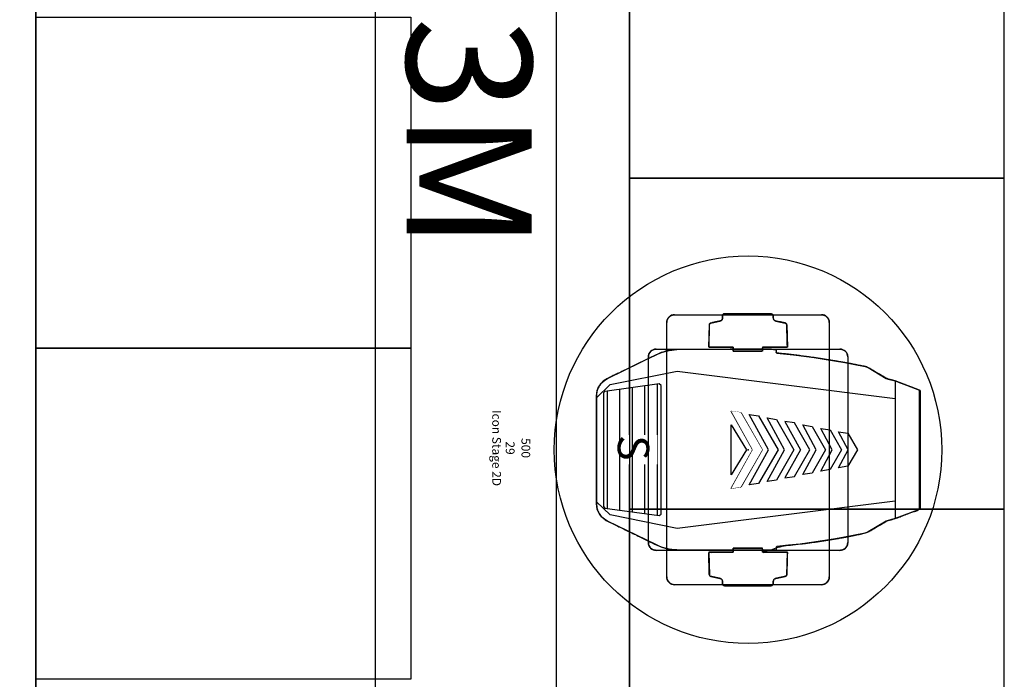
# Model space of a CAD drawing. Units: millimetres. Extents: x -6.2 to 51.7, y -14.4 to 19.1.
# Drawn here: x 19 to 20.6, y 10.9 to 11.9 of the extents above; entities that cross this region are included whole.
import ezdxf
from ezdxf.enums import TextEntityAlignment as Align

# ---------------------------------------------------------------- set-up
doc = ezdxf.new("R2010")
doc.units = ezdxf.units.MM
doc.header["$LTSCALE"] = 0.1
doc.layers.add('0-Chaises', color=9, linetype='Continuous', true_color=0x808080)
doc.layers.add('0-Gradins', color=9, linetype='Continuous', true_color=0x808080)
for name, color, linetype in [('0-Icon Stage', 7, 'Continuous'), ('0-TRUSS-TEXT-X30d', 6, 'Continuous'), ('0-TRUSS-X30d', 8, 'Continuous')]:
    doc.layers.add(name, color=color, linetype=linetype)
doc.layers.get('0-TRUSS-X30d').off()
doc.styles.add('Arial', font='arial.ttf')
doc.styles.get("Standard").update_dxf_attribs({"font": 'txt.shx'})

# ---------------------------------------------------------------- blocks, each defined once
blk = doc.blocks.new('X30D-3m')
at = {"layer": '0-TRUSS-TEXT-X30d'}
blk.add_lwpolyline([(0, -0.145), (3, -0.145), (3, 0.145), (0, 0.145)], close=True, dxfattribs=at)
at = {"color": 7}
for tag, flags, p in [('QUANTITE', 9, (1.4912, 0.2827)), ('PUISSANCE (WATTS)', 9, (1.4912, 0.2475)), ('POIDS (KG)', 8, (1.4912, 0.213)), ('TYPE', 8, (1.4912, 0.1773))]:
    blk.add_attdef(tag, text='', height=0.025, dxfattribs=dict(at, flags=flags)).set_placement(p, align=Align.MIDDLE_CENTER)
at = {"layer": '0-TRUSS-TEXT-X30d', "insert": (1.3362, 0.1052), "char_height": 0.2, "width": 0.6448, "attachment_point": 1}
blk.add_mtext('\\fVerdana|b0|i0|c0|p34;3M', dxfattribs=at)
blk = doc.blocks.new('Icon Stage 2D')
at = {"layer": '0-Icon Stage'}
for p, q in [((-0.0953, 0.2744), (-0.1101, 0.2354)), ((-0.11, 0.2352), (-0.0952, 0.2744)), ((0.0953, 0.2744), (-0.0953, 0.2744)), ((-0.0952, 0.2744), (-0.0938, 0.2754)), ((-0.0938, 0.2754), (0.0001, 0.2754)), ((0.0001, 0.2754), (0.094, 0.2754)), ((0.094, 0.2754), (0.0954, 0.2744)), ((0.1101, 0.2354), (0.0953, 0.2744)), ((0.0954, 0.2744), (0.1102, 0.2352)), ((-0.1314, 0.192), (-0.1142, 0.2213)), ((-0.1258, -0.1132), (-0.0822, 0.2354)), ((-0.1258, -0.1132), (-0.0822, 0.2354)), ((-0.1142, 0.2213), (-0.1131, 0.224)), ((-0.1131, 0.224), (-0.11, 0.2352)), ((-0.1101, 0.2354), (0.1101, 0.2354)), ((-0.0822, 0.2354), (-0.0206, 0.2355)), ((-0.0822, 0.2354), (-0.0206, 0.2355)), ((-0.0206, 0.2355), (0.0822, 0.2354)), ((-0.0206, 0.2355), (0.0822, 0.2354)), ((0.0822, 0.2354), (0.1258, -0.1132)), ((0.0822, 0.2354), (0.1258, -0.1132)), ((0.1102, 0.2352), (0.1133, 0.224)), ((0.1133, 0.224), (0.1144, 0.2213)), ((0.1144, 0.2213), (0.1316, 0.192)), ((-0.1331, 0.1876), (-0.1314, 0.192)), ((0.1316, 0.192), (0.1333, 0.1876)), ((-0.1363, 0.1711), (-0.1331, 0.1876)), ((-0.0263, 0.1599), (0, 0.175)), ((0, 0.175), (0.0263, 0.1599)), ((0.1333, 0.1876), (0.1368, 0.171)), ((-0.1552, 0.1576), (-0.1549, 0.1577)), ((-0.1549, 0.1577), (-0.1547, 0.1579)), ((-0.1547, 0.1579), (-0.1544, 0.158)), ((-0.1544, 0.158), (-0.1541, 0.1582)), ((-0.1541, 0.1582), (-0.1538, 0.1583)), ((-0.1538, 0.1583), (-0.1536, 0.1584)), ((-0.1536, 0.1584), (-0.1533, 0.1585)), ((-0.1533, 0.1585), (-0.153, 0.1587)), ((-0.153, 0.1587), (-0.1527, 0.1588)), ((-0.1527, 0.1588), (-0.1524, 0.1589)), ((-0.1524, 0.1589), (-0.1521, 0.159)), ((-0.1521, 0.159), (-0.1518, 0.159)), ((-0.1518, 0.159), (-0.1515, 0.1591)), ((-0.1515, 0.1591), (-0.1512, 0.1592)), ((-0.1512, 0.1592), (-0.1509, 0.1593)), ((-0.1509, 0.1593), (-0.1506, 0.1593)), ((-0.1506, 0.1593), (-0.1503, 0.1594)), ((-0.1503, 0.1594), (-0.15, 0.1594)), ((-0.15, 0.1594), (-0.1497, 0.1594)), ((-0.1497, 0.1594), (-0.1494, 0.1595)), ((-0.1494, 0.1595), (-0.1491, 0.1595)), ((-0.1491, 0.1595), (-0.1488, 0.1595)), ((-0.1488, 0.1595), (-0.1485, 0.1595)), ((-0.1485, 0.1595), (0.1485, 0.1595)), ((-0.1485, 0.1595), (0.1485, 0.1595)), ((-0.1393, 0.1547), (-0.1363, 0.1711)), ((0.1368, 0.171), (0.1401, 0.1541)), ((0.1485, 0.1595), (0.1488, 0.1595)), ((0.1488, 0.1595), (0.1491, 0.1595)), ((0.1491, 0.1595), (0.1494, 0.1595)), ((0.1494, 0.1595), (0.1497, 0.1594)), ((0.1497, 0.1594), (0.15, 0.1594)), ((0.15, 0.1594), (0.1503, 0.1594)), ((0.1503, 0.1594), (0.1506, 0.1593)), ((0.1506, 0.1593), (0.1509, 0.1593)), ((0.1509, 0.1593), (0.1512, 0.1592)), ((0.1512, 0.1592), (0.1515, 0.1591)), ((0.1515, 0.1591), (0.1518, 0.159)), ((0.1518, 0.159), (0.1521, 0.159)), ((0.1521, 0.159), (0.1524, 0.1589)), ((0.1524, 0.1589), (0.1527, 0.1588)), ((0.1527, 0.1588), (0.153, 0.1587)), ((0.153, 0.1587), (0.1533, 0.1585)), ((0.1533, 0.1585), (0.1536, 0.1584)), ((0.1536, 0.1584), (0.1538, 0.1583)), ((0.1538, 0.1583), (0.1541, 0.1582)), ((0.1541, 0.1582), (0.1544, 0.158)), ((0.1544, 0.158), (0.1547, 0.1579)), ((0.1547, 0.1579), (0.1549, 0.1577)), ((0.1549, 0.1577), (0.1552, 0.1576)), ((-0.161, 0.1479), (-0.1609, 0.1482)), ((-0.161, 0.1476), (-0.161, 0.1479)), ((-0.161, 0.1473), (-0.161, 0.1476)), ((-0.161, 0.147), (-0.161, 0.1473)), ((-0.161, -0.147), (-0.161, 0.147)), ((-0.161, -0.147), (-0.161, 0.147)), ((-0.1609, 0.1488), (-0.1608, 0.1491)), ((-0.1609, 0.1485), (-0.1609, 0.1488)), ((-0.1609, 0.1482), (-0.1609, 0.1485)), ((-0.1608, 0.1494), (-0.1607, 0.1497)), ((-0.1608, 0.1491), (-0.1608, 0.1494)), ((-0.1607, 0.1497), (-0.1606, 0.15)), ((-0.1606, 0.15), (-0.1605, 0.1503)), ((-0.1605, 0.1506), (-0.1604, 0.1509)), ((-0.1605, 0.1503), (-0.1605, 0.1506)), ((-0.1604, 0.1509), (-0.1603, 0.1512)), ((-0.1603, 0.1512), (-0.1602, 0.1515)), ((-0.1602, 0.1515), (-0.16, 0.1518)), ((-0.16, 0.1518), (-0.1599, 0.1521)), ((-0.1599, 0.1521), (-0.1598, 0.1523)), ((-0.1598, 0.1523), (-0.1597, 0.1526)), ((-0.1597, 0.1526), (-0.1595, 0.1529)), ((-0.1595, 0.1529), (-0.1594, 0.1532)), ((-0.1594, 0.1532), (-0.1592, 0.1534)), ((-0.1592, 0.1534), (-0.1591, 0.1537)), ((-0.1591, 0.1537), (-0.1589, 0.1539)), ((-0.1589, 0.1539), (-0.1587, 0.1542)), ((-0.1587, 0.1542), (-0.1585, 0.1544)), ((-0.1585, 0.1544), (-0.1584, 0.1547)), ((-0.1584, 0.1547), (-0.1582, 0.1549)), ((-0.1582, 0.1549), (-0.158, 0.1552)), ((-0.158, 0.1552), (-0.1578, 0.1554)), ((-0.1578, 0.1554), (-0.1576, 0.1556)), ((-0.1576, 0.1556), (-0.1573, 0.1558)), ((-0.1573, 0.1558), (-0.1571, 0.1561)), ((-0.1571, 0.1561), (-0.1569, 0.1563)), ((-0.1569, 0.1563), (-0.1567, 0.1565)), ((-0.1567, 0.1565), (-0.1564, 0.1567)), ((-0.1564, 0.1567), (-0.1562, 0.1569)), ((-0.1562, 0.1569), (-0.1559, 0.157)), ((-0.1559, 0.157), (-0.1557, 0.1572)), ((-0.1557, 0.1572), (-0.1554, 0.1574)), ((-0.1554, 0.1574), (-0.1552, 0.1576)), ((-0.1422, 0.1383), (-0.1393, 0.1547)), ((0.1401, 0.1541), (0.1431, 0.1369)), ((0.1552, 0.1576), (0.1554, 0.1574)), ((0.1554, 0.1574), (0.1557, 0.1572)), ((0.1557, 0.1572), (0.1559, 0.157)), ((0.1559, 0.157), (0.1562, 0.1569)), ((0.1562, 0.1569), (0.1564, 0.1567)), ((0.1564, 0.1567), (0.1567, 0.1565)), ((0.1567, 0.1565), (0.1569, 0.1563)), ((0.1569, 0.1563), (0.1571, 0.1561)), ((0.1571, 0.1561), (0.1573, 0.1558)), ((0.1573, 0.1558), (0.1576, 0.1556)), ((0.1576, 0.1556), (0.1578, 0.1554)), ((0.1578, 0.1554), (0.158, 0.1552)), ((0.158, 0.1552), (0.1582, 0.1549)), ((0.1582, 0.1549), (0.1584, 0.1547)), ((0.1584, 0.1547), (0.1585, 0.1544)), ((0.1585, 0.1544), (0.1587, 0.1542)), ((0.1587, 0.1542), (0.1589, 0.1539)), ((0.1589, 0.1539), (0.1591, 0.1537)), ((0.1591, 0.1537), (0.1592, 0.1534)), ((0.1592, 0.1534), (0.1594, 0.1532)), ((0.1594, 0.1532), (0.1595, 0.1529)), ((0.1595, 0.1529), (0.1597, 0.1526)), ((0.1597, 0.1526), (0.1598, 0.1523)), ((0.1598, 0.1523), (0.1599, 0.1521)), ((0.1599, 0.1521), (0.16, 0.1518)), ((0.16, 0.1518), (0.1602, 0.1515)), ((0.1602, 0.1515), (0.1603, 0.1512)), ((0.1603, 0.1512), (0.1604, 0.1509)), ((0.1604, 0.1509), (0.1605, 0.1506)), ((0.1605, 0.1506), (0.1605, 0.1503)), ((0.1605, 0.1503), (0.1606, 0.15)), ((0.1606, 0.15), (0.1607, 0.1497)), ((0.1607, 0.1497), (0.1608, 0.1494)), ((0.1608, 0.1494), (0.1608, 0.1491)), ((0.1608, 0.1491), (0.1609, 0.1488)), ((0.1609, 0.1488), (0.1609, 0.1485)), ((0.1609, 0.1485), (0.1609, 0.1482)), ((0.1609, 0.1482), (0.161, 0.1479)), ((0.161, 0.1479), (0.161, 0.1476)), ((0.161, 0.1476), (0.161, 0.1473)), ((0.161, 0.1473), (0.161, 0.147)), ((0.161, 0.147), (0.161, -0.147)), ((0.161, 0.147), (0.161, -0.147)), ((-0.2128, 0.1259), (-0.2126, 0.1261)), ((-0.2126, 0.1261), (-0.2123, 0.1263)), ((-0.2123, 0.1263), (-0.2121, 0.1266)), ((-0.2121, 0.1266), (-0.2119, 0.1268)), ((-0.2119, 0.1268), (-0.2117, 0.127)), ((-0.2117, 0.127), (-0.2114, 0.1272)), ((-0.2114, 0.1272), (-0.2112, 0.1274)), ((-0.2112, 0.1274), (-0.2109, 0.1275)), ((-0.2109, 0.1275), (-0.2107, 0.1277)), ((-0.2107, 0.1277), (-0.2104, 0.1279)), ((-0.2104, 0.1279), (-0.2102, 0.1281)), ((-0.2102, 0.1281), (-0.2099, 0.1282)), ((-0.2099, 0.1282), (-0.2097, 0.1284)), ((-0.2097, 0.1284), (-0.2094, 0.1285)), ((-0.2094, 0.1285), (-0.2091, 0.1287)), ((-0.2091, 0.1287), (-0.2088, 0.1288)), ((-0.2088, 0.1288), (-0.2086, 0.1289)), ((-0.2086, 0.1289), (-0.2083, 0.129)), ((-0.2083, 0.129), (-0.208, 0.1292)), ((-0.208, 0.1292), (-0.2077, 0.1293)), ((-0.2077, 0.1293), (-0.2074, 0.1294)), ((-0.2074, 0.1294), (-0.2071, 0.1295)), ((-0.2071, 0.1295), (-0.2068, 0.1295)), ((-0.2068, 0.1295), (-0.2065, 0.1296)), ((-0.2065, 0.1296), (-0.2062, 0.1297)), ((-0.2062, 0.1297), (-0.2059, 0.1298)), ((-0.2059, 0.1298), (-0.2056, 0.1298)), ((-0.2056, 0.1298), (-0.2053, 0.1299)), ((-0.2053, 0.1299), (-0.205, 0.1299)), ((-0.205, 0.1299), (-0.2047, 0.1299)), ((-0.2047, 0.1299), (-0.2044, 0.13)), ((-0.2044, 0.13), (-0.2041, 0.13)), ((-0.2041, 0.13), (-0.2038, 0.13)), ((-0.2038, 0.13), (-0.2035, 0.13)), ((-0.1448, 0.122), (-0.1422, 0.1383)), ((0.1431, 0.1369), (0.1459, 0.1193)), ((0.2035, 0.13), (0.2038, 0.13)), ((0.2038, 0.13), (0.2041, 0.13)), ((0.2041, 0.13), (0.2044, 0.13)), ((0.2044, 0.13), (0.2047, 0.1299)), ((0.2047, 0.1299), (0.205, 0.1299)), ((0.205, 0.1299), (0.2053, 0.1299)), ((0.2053, 0.1299), (0.2056, 0.1298)), ((0.2056, 0.1298), (0.2059, 0.1298)), ((0.2059, 0.1298), (0.2062, 0.1297)), ((0.2062, 0.1297), (0.2065, 0.1296)), ((0.2065, 0.1296), (0.2068, 0.1295)), ((0.2068, 0.1295), (0.2071, 0.1295)), ((0.2071, 0.1295), (0.2074, 0.1294)), ((0.2074, 0.1294), (0.2077, 0.1293)), ((0.2077, 0.1293), (0.208, 0.1292)), ((0.208, 0.1292), (0.2083, 0.129)), ((0.2083, 0.129), (0.2086, 0.1289)), ((0.2086, 0.1289), (0.2088, 0.1288)), ((0.2088, 0.1288), (0.2091, 0.1287)), ((0.2091, 0.1287), (0.2094, 0.1285)), ((0.2094, 0.1285), (0.2097, 0.1284)), ((0.2097, 0.1284), (0.2099, 0.1282)), ((0.2099, 0.1282), (0.2102, 0.1281)), ((0.2102, 0.1281), (0.2104, 0.1279)), ((0.2104, 0.1279), (0.2107, 0.1277)), ((0.2107, 0.1277), (0.2109, 0.1275)), ((0.2109, 0.1275), (0.2112, 0.1274)), ((0.2112, 0.1274), (0.2114, 0.1272)), ((0.2114, 0.1272), (0.2117, 0.127)), ((0.2117, 0.127), (0.2119, 0.1268)), ((0.2119, 0.1268), (0.2121, 0.1266)), ((0.2121, 0.1266), (0.2123, 0.1263)), ((0.2123, 0.1263), (0.2126, 0.1261)), ((0.2126, 0.1261), (0.2128, 0.1259)), ((-0.216, 0.1184), (-0.2159, 0.1187)), ((-0.216, 0.1181), (-0.216, 0.1184)), ((-0.216, 0.1178), (-0.216, 0.1181)), ((-0.216, 0.1175), (-0.216, 0.1178)), ((-0.216, -0.1175), (-0.216, 0.1175)), ((-0.216, -0.1175), (-0.216, 0.1175)), ((-0.2159, 0.1193), (-0.2158, 0.1196)), ((-0.2159, 0.119), (-0.2159, 0.1193)), ((-0.2159, 0.1187), (-0.2159, 0.119)), ((-0.2158, 0.1199), (-0.2157, 0.1202)), ((-0.2158, 0.1196), (-0.2158, 0.1199)), ((-0.2157, 0.1202), (-0.2156, 0.1205)), ((-0.2156, 0.1205), (-0.2155, 0.1208)), ((-0.2155, 0.1211), (-0.2154, 0.1214)), ((-0.2155, 0.1208), (-0.2155, 0.1211)), ((-0.2154, 0.1214), (-0.2153, 0.1217)), ((-0.2153, 0.1217), (-0.2152, 0.122)), ((-0.2152, 0.122), (-0.215, 0.1223)), ((-0.215, 0.1223), (-0.2149, 0.1226)), ((-0.2149, 0.1226), (-0.2148, 0.1228)), ((-0.2148, 0.1228), (-0.2147, 0.1231)), ((-0.2147, 0.1231), (-0.2145, 0.1234)), ((-0.2145, 0.1234), (-0.2144, 0.1237)), ((-0.2144, 0.1237), (-0.2142, 0.1239)), ((-0.2142, 0.1239), (-0.2141, 0.1242)), ((-0.2141, 0.1242), (-0.2139, 0.1244)), ((-0.2139, 0.1244), (-0.2137, 0.1247)), ((-0.2137, 0.1247), (-0.2135, 0.1249)), ((-0.2135, 0.1249), (-0.2134, 0.1252)), ((-0.2134, 0.1252), (-0.2132, 0.1254)), ((-0.2132, 0.1254), (-0.213, 0.1257)), ((-0.213, 0.1257), (-0.2128, 0.1259)), ((-0.1473, 0.1056), (-0.1448, 0.122)), ((0.1459, 0.1193), (0.1485, 0.1015)), ((0.2128, 0.1259), (0.213, 0.1257)), ((0.213, 0.1257), (0.2132, 0.1254)), ((0.2132, 0.1254), (0.2134, 0.1252)), ((0.2134, 0.1252), (0.2135, 0.1249)), ((0.2135, 0.1249), (0.2137, 0.1247)), ((0.2137, 0.1247), (0.2139, 0.1244)), ((0.2139, 0.1244), (0.2141, 0.1242)), ((0.2141, 0.1242), (0.2142, 0.1239)), ((0.2142, 0.1239), (0.2144, 0.1237)), ((0.2144, 0.1237), (0.2145, 0.1234)), ((0.2145, 0.1234), (0.2147, 0.1231)), ((0.2147, 0.1231), (0.2148, 0.1228)), ((0.2148, 0.1228), (0.2149, 0.1226)), ((0.2149, 0.1226), (0.215, 0.1223)), ((0.215, 0.1223), (0.2152, 0.122)), ((0.2152, 0.122), (0.2153, 0.1217)), ((0.2153, 0.1217), (0.2154, 0.1214)), ((0.2154, 0.1214), (0.2155, 0.1211)), ((0.2155, 0.1211), (0.2155, 0.1208)), ((0.2155, 0.1208), (0.2156, 0.1205)), ((0.2156, 0.1205), (0.2157, 0.1202)), ((0.2157, 0.1202), (0.2158, 0.1199)), ((0.2158, 0.1199), (0.2158, 0.1196)), ((0.2158, 0.1196), (0.2159, 0.1193)), ((0.2159, 0.1193), (0.2159, 0.119)), ((0.2159, 0.119), (0.2159, 0.1187)), ((0.2159, 0.1187), (0.216, 0.1184)), ((0.216, 0.1184), (0.216, 0.1181)), ((0.216, 0.1181), (0.216, 0.1178)), ((0.216, 0.1178), (0.216, 0.1175)), ((0.216, 0.1175), (0.216, -0.1175)), ((0.216, 0.1175), (0.216, -0.1175)), ((-0.1496, 0.0893), (-0.1473, 0.1056)), ((0.1485, 0.1015), (0.1508, 0.0833)), ((-0.1517, 0.0729), (-0.1496, 0.0893)), ((0.1508, 0.0833), (0.1529, 0.0648)), ((-0.1536, 0.0566), (-0.1517, 0.0729)), ((0.1529, 0.0648), (0.1548, 0.046)), ((-0.2058, 0.0447), (-0.2027, 0.0596)), ((-0.2027, 0.0596), (-0.2025, 0.0601)), ((-0.2025, 0.0601), (-0.2023, 0.0605)), ((-0.2023, 0.0605), (-0.202, 0.0609)), ((-0.202, 0.0609), (-0.2017, 0.0612)), ((-0.2017, 0.0612), (-0.2013, 0.0615)), ((-0.2013, 0.0615), (-0.2009, 0.0617)), ((-0.2009, 0.0617), (-0.2005, 0.0618)), ((-0.2005, 0.0618), (-0.2, 0.0619)), ((-0.2, 0.0619), (-0.1641, 0.063)), ((-0.1641, 0.063), (-0.1641, 0.0231)), ((-0.1546, 0.046), (-0.1536, 0.0566)), ((0.2, 0.0619), (0.1641, 0.063)), ((0.1641, 0.063), (0.1641, 0.0231)), ((0.2005, 0.0618), (0.2, 0.0619)), ((0.2009, 0.0617), (0.2005, 0.0618)), ((0.2013, 0.0615), (0.2009, 0.0617)), ((0.2017, 0.0612), (0.2013, 0.0615)), ((0.202, 0.0609), (0.2017, 0.0612)), ((0.2023, 0.0605), (0.202, 0.0609)), ((0.2025, 0.0601), (0.2023, 0.0605)), ((0.2027, 0.0596), (0.2025, 0.0601)), ((0.2058, 0.0447), (0.2027, 0.0596)), ((-0.2175, 0.0371), (-0.2174, 0.0377)), ((-0.2175, -0.0378), (-0.2175, 0.0371)), ((-0.2174, 0.0377), (-0.2172, 0.0383)), ((-0.2172, 0.0383), (-0.217, 0.0388)), ((-0.217, 0.0388), (-0.2166, 0.0392)), ((-0.2166, 0.0392), (-0.2162, 0.0396)), ((-0.2162, 0.0396), (-0.2157, 0.0398)), ((-0.2157, 0.0398), (-0.2152, 0.04)), ((-0.2152, 0.04), (-0.2145, 0.0401)), ((-0.2145, 0.0401), (-0.2101, 0.0404)), ((-0.2101, 0.0404), (-0.2092, 0.0407)), ((-0.2092, 0.0407), (-0.2084, 0.0411)), ((-0.2084, 0.0411), (-0.2077, 0.0415)), ((-0.2077, 0.0415), (-0.2071, 0.042)), ((-0.2071, 0.042), (-0.2066, 0.0426)), ((-0.2066, 0.0426), (-0.2063, 0.0432)), ((-0.2063, 0.0432), (-0.206, 0.0439)), ((-0.206, 0.0439), (-0.2058, 0.0447)), ((-0.161, 0.0374), (-0.1608, 0.0392)), ((-0.1601, -0.1137), (-0.161, 0.0374)), ((-0.1608, 0.0392), (-0.1606, 0.0408)), ((-0.1606, 0.0408), (-0.1604, 0.0421)), ((-0.1604, 0.0421), (-0.1601, 0.0432)), ((-0.1601, 0.0432), (-0.1598, 0.0441)), ((-0.1598, 0.0441), (-0.1594, 0.0447)), ((-0.1594, 0.0447), (-0.1591, 0.0451)), ((-0.1591, 0.0451), (-0.1586, 0.0452)), ((-0.1586, 0.0452), (-0.1554, 0.0452)), ((-0.1554, 0.0452), (-0.1546, 0.046)), ((0.1548, 0.046), (0.1556, 0.0452)), ((0.1556, 0.0452), (0.1588, 0.0452)), ((0.1588, 0.0452), (0.1593, 0.0451)), ((0.1593, 0.0451), (0.1598, 0.045)), ((0.1598, 0.045), (0.1601, 0.0448)), ((0.1601, 0.0448), (0.1604, 0.0445)), ((0.1604, 0.0445), (0.1606, 0.0441)), ((0.1606, 0.0441), (0.1608, 0.0437)), ((0.1608, 0.0437), (0.1608, 0.0433)), ((0.1608, 0.0433), (0.1608, 0.0427)), ((0.1608, 0.0427), (0.1608, -0.0399)), ((0.206, 0.0439), (0.2058, 0.0447)), ((0.2063, 0.0432), (0.206, 0.0439)), ((0.2066, 0.0426), (0.2063, 0.0432)), ((0.2071, 0.042), (0.2066, 0.0426)), ((0.2077, 0.0415), (0.2071, 0.042)), ((0.2084, 0.0411), (0.2077, 0.0415)), ((0.2092, 0.0407), (0.2084, 0.0411)), ((0.2101, 0.0404), (0.2092, 0.0407)), ((0.2145, 0.0401), (0.2101, 0.0404)), ((0.2152, 0.04), (0.2145, 0.0401)), ((0.2157, 0.0398), (0.2152, 0.04)), ((0.2162, 0.0396), (0.2157, 0.0398)), ((0.2166, 0.0392), (0.2162, 0.0396)), ((0.217, 0.0388), (0.2166, 0.0392)), ((0.2172, 0.0383), (0.217, 0.0388)), ((0.2174, 0.0377), (0.2172, 0.0383)), ((0.2175, 0.0371), (0.2174, 0.0377)), ((0.2175, -0.0378), (0.2175, 0.0371)), ((-0.1641, 0.0231), (-0.1575, 0.0231)), ((-0.1575, 0.0231), (-0.1575, -0.0239)), ((0.1641, 0.0231), (0.1575, 0.0231)), ((0.1575, 0.0231), (0.1575, -0.0239)), ((-0.1575, -0.0239), (-0.1641, -0.0239)), ((-0.1641, -0.0239), (-0.1641, -0.063)), ((0.1575, -0.0239), (0.1641, -0.0239)), ((0.1641, -0.0239), (0.1641, -0.063)), ((-0.2174, -0.0385), (-0.2175, -0.0378)), ((-0.2172, -0.0391), (-0.2174, -0.0385)), ((-0.2169, -0.0396), (-0.2172, -0.0391)), ((-0.2165, -0.0401), (-0.2169, -0.0396)), ((-0.2161, -0.0404), (-0.2165, -0.0401)), ((-0.2156, -0.0407), (-0.2161, -0.0404)), ((-0.2149, -0.0408), (-0.2156, -0.0407)), ((-0.2143, -0.0409), (-0.2149, -0.0408)), ((-0.2106, -0.0408), (-0.2143, -0.0409)), ((-0.2096, -0.0409), (-0.2106, -0.0408)), ((-0.2088, -0.0412), (-0.2096, -0.0409)), ((-0.2081, -0.0416), (-0.2088, -0.0412)), ((-0.2074, -0.0421), (-0.2081, -0.0416)), ((-0.2069, -0.0426), (-0.2074, -0.0421)), ((-0.2064, -0.0433), (-0.2069, -0.0426)), ((-0.206, -0.0442), (-0.2064, -0.0433)), ((-0.2058, -0.0451), (-0.206, -0.0442)), ((-0.2027, -0.0596), (-0.2058, -0.0451)), ((0.1608, -0.0399), (0.1603, -0.1137)), ((0.2027, -0.0596), (0.2058, -0.0451)), ((0.2058, -0.0451), (0.206, -0.0442)), ((0.206, -0.0442), (0.2064, -0.0433)), ((0.2064, -0.0433), (0.2069, -0.0426)), ((0.2069, -0.0426), (0.2074, -0.0421)), ((0.2074, -0.0421), (0.2081, -0.0416)), ((0.2081, -0.0416), (0.2088, -0.0412)), ((0.2088, -0.0412), (0.2096, -0.0409)), ((0.2096, -0.0409), (0.2106, -0.0408)), ((0.2106, -0.0408), (0.2143, -0.0409)), ((0.2143, -0.0409), (0.2149, -0.0408)), ((0.2149, -0.0408), (0.2156, -0.0407)), ((0.2156, -0.0407), (0.2161, -0.0404)), ((0.2161, -0.0404), (0.2165, -0.0401)), ((0.2165, -0.0401), (0.2169, -0.0396)), ((0.2169, -0.0396), (0.2172, -0.0391)), ((0.2172, -0.0391), (0.2174, -0.0385)), ((0.2174, -0.0385), (0.2175, -0.0378)), ((-0.2025, -0.0601), (-0.2027, -0.0596)), ((-0.2023, -0.0605), (-0.2025, -0.0601)), ((-0.202, -0.0609), (-0.2023, -0.0605)), ((-0.2017, -0.0612), (-0.202, -0.0609)), ((-0.2013, -0.0615), (-0.2017, -0.0612)), ((-0.2009, -0.0617), (-0.2013, -0.0615)), ((-0.2005, -0.0618), (-0.2009, -0.0617)), ((-0.2, -0.0619), (-0.2005, -0.0618)), ((-0.1641, -0.063), (-0.2, -0.0619)), ((0.1641, -0.063), (0.2, -0.0619)), ((0.2, -0.0619), (0.2005, -0.0618)), ((0.2005, -0.0618), (0.2009, -0.0617)), ((0.2009, -0.0617), (0.2013, -0.0615)), ((0.2013, -0.0615), (0.2017, -0.0612)), ((0.2017, -0.0612), (0.202, -0.0609)), ((0.202, -0.0609), (0.2023, -0.0605)), ((0.2023, -0.0605), (0.2025, -0.0601)), ((0.2025, -0.0601), (0.2027, -0.0596)), ((-0.216, -0.1178), (-0.216, -0.1175)), ((-0.216, -0.1181), (-0.216, -0.1178)), ((-0.216, -0.1184), (-0.216, -0.1181)), ((-0.2159, -0.1187), (-0.216, -0.1184)), ((-0.2159, -0.119), (-0.2159, -0.1187)), ((-0.2159, -0.1193), (-0.2159, -0.119)), ((-0.2158, -0.1196), (-0.2159, -0.1193)), ((-0.2158, -0.1199), (-0.2158, -0.1196)), ((-0.2157, -0.1202), (-0.2158, -0.1199)), ((-0.2156, -0.1205), (-0.2157, -0.1202)), ((-0.2155, -0.1208), (-0.2156, -0.1205)), ((-0.2155, -0.1211), (-0.2155, -0.1208)), ((-0.2154, -0.1214), (-0.2155, -0.1211)), ((-0.2153, -0.1217), (-0.2154, -0.1214)), ((-0.2152, -0.122), (-0.2153, -0.1217)), ((-0.215, -0.1223), (-0.2152, -0.122)), ((-0.2149, -0.1226), (-0.215, -0.1223)), ((-0.2148, -0.1228), (-0.2149, -0.1226)), ((-0.2147, -0.1231), (-0.2148, -0.1228)), ((-0.2145, -0.1234), (-0.2147, -0.1231)), ((-0.2144, -0.1237), (-0.2145, -0.1234)), ((-0.2142, -0.1239), (-0.2144, -0.1237)), ((-0.2141, -0.1242), (-0.2142, -0.1239)), ((-0.2139, -0.1244), (-0.2141, -0.1242)), ((-0.2137, -0.1247), (-0.2139, -0.1244)), ((-0.2135, -0.1249), (-0.2137, -0.1247)), ((-0.2134, -0.1252), (-0.2135, -0.1249)), ((-0.2132, -0.1254), (-0.2134, -0.1252)), ((-0.213, -0.1257), (-0.2132, -0.1254)), ((-0.2128, -0.1259), (-0.213, -0.1257)), ((-0.2126, -0.1261), (-0.2128, -0.1259)), ((-0.1599, -0.118), (-0.1601, -0.1137)), ((-0.1594, -0.1222), (-0.1599, -0.118)), ((-0.1588, -0.1263), (-0.1594, -0.1222)), ((-0.1043, -0.2206), (-0.1258, -0.1132)), ((-0.1043, -0.2206), (-0.1258, -0.1132)), ((0.1258, -0.1132), (0.1043, -0.2206)), ((0.1258, -0.1132), (0.1043, -0.2206)), ((0.1596, -0.1222), (0.1589, -0.1263)), ((0.1601, -0.118), (0.1596, -0.1222)), ((0.1603, -0.1137), (0.1601, -0.118)), ((0.2128, -0.1259), (0.2126, -0.1261)), ((0.213, -0.1257), (0.2128, -0.1259)), ((0.2132, -0.1254), (0.213, -0.1257)), ((0.2134, -0.1252), (0.2132, -0.1254)), ((0.2135, -0.1249), (0.2134, -0.1252)), ((0.2137, -0.1247), (0.2135, -0.1249)), ((0.2139, -0.1244), (0.2137, -0.1247)), ((0.2141, -0.1242), (0.2139, -0.1244)), ((0.2142, -0.1239), (0.2141, -0.1242)), ((0.2144, -0.1237), (0.2142, -0.1239)), ((0.2145, -0.1234), (0.2144, -0.1237)), ((0.2147, -0.1231), (0.2145, -0.1234)), ((0.2148, -0.1228), (0.2147, -0.1231)), ((0.2149, -0.1226), (0.2148, -0.1228)), ((0.215, -0.1223), (0.2149, -0.1226)), ((0.2152, -0.122), (0.215, -0.1223)), ((0.2153, -0.1217), (0.2152, -0.122)), ((0.2154, -0.1214), (0.2153, -0.1217)), ((0.2155, -0.1211), (0.2154, -0.1214)), ((0.2156, -0.1205), (0.2155, -0.1208)), ((0.2155, -0.1208), (0.2155, -0.1211)), ((0.2157, -0.1202), (0.2156, -0.1205)), ((0.2158, -0.1199), (0.2157, -0.1202)), ((0.2159, -0.1193), (0.2158, -0.1196)), ((0.2158, -0.1196), (0.2158, -0.1199)), ((0.216, -0.1184), (0.2159, -0.1187)), ((0.2159, -0.1187), (0.2159, -0.119)), ((0.2159, -0.119), (0.2159, -0.1193)), ((0.216, -0.1175), (0.216, -0.1178)), ((0.216, -0.1178), (0.216, -0.1181)), ((0.216, -0.1181), (0.216, -0.1184)), ((-0.2123, -0.1263), (-0.2126, -0.1261)), ((-0.2121, -0.1266), (-0.2123, -0.1263)), ((-0.2119, -0.1268), (-0.2121, -0.1266)), ((-0.2117, -0.127), (-0.2119, -0.1268)), ((-0.2114, -0.1272), (-0.2117, -0.127)), ((-0.2112, -0.1274), (-0.2114, -0.1272)), ((-0.2109, -0.1275), (-0.2112, -0.1274)), ((-0.2107, -0.1277), (-0.2109, -0.1275)), ((-0.2104, -0.1279), (-0.2107, -0.1277)), ((-0.2102, -0.1281), (-0.2104, -0.1279)), ((-0.2099, -0.1282), (-0.2102, -0.1281)), ((-0.2097, -0.1284), (-0.2099, -0.1282)), ((-0.2094, -0.1285), (-0.2097, -0.1284)), ((-0.2091, -0.1287), (-0.2094, -0.1285)), ((-0.2088, -0.1288), (-0.2091, -0.1287)), ((-0.2086, -0.1289), (-0.2088, -0.1288)), ((-0.2083, -0.129), (-0.2086, -0.1289)), ((-0.208, -0.1292), (-0.2083, -0.129)), ((-0.2077, -0.1293), (-0.208, -0.1292)), ((-0.2074, -0.1294), (-0.2077, -0.1293)), ((-0.2071, -0.1295), (-0.2074, -0.1294)), ((-0.2068, -0.1295), (-0.2071, -0.1295)), ((-0.2065, -0.1296), (-0.2068, -0.1295)), ((-0.2062, -0.1297), (-0.2065, -0.1296)), ((-0.2059, -0.1298), (-0.2062, -0.1297)), ((-0.2056, -0.1298), (-0.2059, -0.1298)), ((-0.2053, -0.1299), (-0.2056, -0.1298)), ((-0.205, -0.1299), (-0.2053, -0.1299)), ((-0.2047, -0.1299), (-0.205, -0.1299)), ((-0.2044, -0.13), (-0.2047, -0.1299)), ((-0.2041, -0.13), (-0.2044, -0.13)), ((-0.2038, -0.13), (-0.2041, -0.13)), ((-0.2035, -0.13), (-0.2038, -0.13)), ((0.2035, -0.13), (-0.2035, -0.13)), ((0.2035, -0.13), (-0.2035, -0.13)), ((-0.1579, -0.1304), (-0.1588, -0.1263)), ((-0.1568, -0.1345), (-0.1579, -0.1304)), ((-0.1554, -0.1385), (-0.1568, -0.1345)), ((-0.1539, -0.1424), (-0.1554, -0.1385)), ((-0.1028, -0.1392), (-0.1054, -0.142)), ((-0.1028, -0.1392), (-0.1054, -0.142)), ((0.1054, -0.142), (0.1029, -0.1392)), ((0.1054, -0.142), (0.1029, -0.1392)), ((0.1556, -0.1385), (0.1541, -0.1424)), ((0.1569, -0.1345), (0.1556, -0.1385)), ((0.1581, -0.1304), (0.1569, -0.1345)), ((0.1589, -0.1263), (0.1581, -0.1304)), ((0.2038, -0.13), (0.2035, -0.13)), ((0.2041, -0.13), (0.2038, -0.13)), ((0.2044, -0.13), (0.2041, -0.13)), ((0.2047, -0.1299), (0.2044, -0.13)), ((0.205, -0.1299), (0.2047, -0.1299)), ((0.2053, -0.1299), (0.205, -0.1299)), ((0.2056, -0.1298), (0.2053, -0.1299)), ((0.2059, -0.1298), (0.2056, -0.1298)), ((0.2062, -0.1297), (0.2059, -0.1298)), ((0.2065, -0.1296), (0.2062, -0.1297)), ((0.2068, -0.1295), (0.2065, -0.1296)), ((0.2071, -0.1295), (0.2068, -0.1295)), ((0.2074, -0.1294), (0.2071, -0.1295)), ((0.2077, -0.1293), (0.2074, -0.1294)), ((0.208, -0.1292), (0.2077, -0.1293)), ((0.2083, -0.129), (0.208, -0.1292)), ((0.2086, -0.1289), (0.2083, -0.129)), ((0.2088, -0.1288), (0.2086, -0.1289)), ((0.2091, -0.1287), (0.2088, -0.1288)), ((0.2094, -0.1285), (0.2091, -0.1287)), ((0.2097, -0.1284), (0.2094, -0.1285)), ((0.2099, -0.1282), (0.2097, -0.1284)), ((0.2102, -0.1281), (0.2099, -0.1282)), ((0.2104, -0.1279), (0.2102, -0.1281)), ((0.2107, -0.1277), (0.2104, -0.1279)), ((0.2109, -0.1275), (0.2107, -0.1277)), ((0.2112, -0.1274), (0.2109, -0.1275)), ((0.2114, -0.1272), (0.2112, -0.1274)), ((0.2117, -0.127), (0.2114, -0.1272)), ((0.2119, -0.1268), (0.2117, -0.127)), ((0.2121, -0.1266), (0.2119, -0.1268)), ((0.2123, -0.1263), (0.2121, -0.1266)), ((0.2126, -0.1261), (0.2123, -0.1263)), ((-0.161, -0.1473), (-0.161, -0.147)), ((-0.161, -0.1476), (-0.161, -0.1473)), ((-0.161, -0.1479), (-0.161, -0.1476)), ((-0.1609, -0.1482), (-0.161, -0.1479)), ((-0.1609, -0.1485), (-0.1609, -0.1482)), ((-0.1609, -0.1488), (-0.1609, -0.1485)), ((-0.1608, -0.1491), (-0.1609, -0.1488)), ((-0.1608, -0.1494), (-0.1608, -0.1491)), ((-0.1607, -0.1497), (-0.1608, -0.1494)), ((-0.1606, -0.15), (-0.1607, -0.1497)), ((-0.1605, -0.1503), (-0.1606, -0.15)), ((-0.1605, -0.1506), (-0.1605, -0.1503)), ((-0.1604, -0.1509), (-0.1605, -0.1506)), ((-0.1603, -0.1512), (-0.1604, -0.1509)), ((-0.1602, -0.1515), (-0.1603, -0.1512)), ((-0.16, -0.1518), (-0.1602, -0.1515)), ((-0.1599, -0.1521), (-0.16, -0.1518)), ((-0.1598, -0.1523), (-0.1599, -0.1521)), ((-0.1597, -0.1526), (-0.1598, -0.1523)), ((-0.1595, -0.1529), (-0.1597, -0.1526)), ((-0.1594, -0.1532), (-0.1595, -0.1529)), ((-0.1592, -0.1534), (-0.1594, -0.1532)), ((-0.1591, -0.1537), (-0.1592, -0.1534)), ((-0.1589, -0.1539), (-0.1591, -0.1537)), ((-0.1587, -0.1542), (-0.1589, -0.1539)), ((-0.1585, -0.1544), (-0.1587, -0.1542)), ((-0.1584, -0.1547), (-0.1585, -0.1544)), ((-0.1582, -0.1549), (-0.1584, -0.1547)), ((-0.158, -0.1552), (-0.1582, -0.1549)), ((-0.1578, -0.1554), (-0.158, -0.1552)), ((-0.1576, -0.1556), (-0.1578, -0.1554)), ((-0.1573, -0.1558), (-0.1576, -0.1556)), ((-0.1571, -0.1561), (-0.1573, -0.1558)), ((-0.1569, -0.1563), (-0.1571, -0.1561)), ((-0.1567, -0.1565), (-0.1569, -0.1563)), ((-0.1564, -0.1567), (-0.1567, -0.1565)), ((-0.1562, -0.1569), (-0.1564, -0.1567)), ((-0.1559, -0.157), (-0.1562, -0.1569)), ((-0.1557, -0.1572), (-0.1559, -0.157)), ((-0.1554, -0.1574), (-0.1557, -0.1572)), ((-0.1552, -0.1576), (-0.1554, -0.1574)), ((-0.1549, -0.1577), (-0.1552, -0.1576)), ((-0.1521, -0.1463), (-0.1539, -0.1424)), ((-0.1139, -0.2251), (-0.1521, -0.1463)), ((-0.1054, -0.142), (-0.0933, -0.2292)), ((-0.1054, -0.142), (-0.0933, -0.2292)), ((-0.1049, -0.1456), (0.1049, -0.1456)), ((0.0933, -0.2292), (0.1054, -0.142)), ((0.0933, -0.2292), (0.1054, -0.142)), ((0.1523, -0.1463), (0.1141, -0.2251)), ((0.1541, -0.1424), (0.1523, -0.1463)), ((0.1552, -0.1576), (0.1549, -0.1577)), ((0.1554, -0.1574), (0.1552, -0.1576)), ((0.1557, -0.1572), (0.1554, -0.1574)), ((0.1559, -0.157), (0.1557, -0.1572)), ((0.1562, -0.1569), (0.1559, -0.157)), ((0.1564, -0.1567), (0.1562, -0.1569)), ((0.1567, -0.1565), (0.1564, -0.1567)), ((0.1569, -0.1563), (0.1567, -0.1565)), ((0.1571, -0.1561), (0.1569, -0.1563)), ((0.1573, -0.1558), (0.1571, -0.1561)), ((0.1576, -0.1556), (0.1573, -0.1558)), ((0.1578, -0.1554), (0.1576, -0.1556)), ((0.158, -0.1552), (0.1578, -0.1554)), ((0.1582, -0.1549), (0.158, -0.1552)), ((0.1584, -0.1547), (0.1582, -0.1549)), ((0.1585, -0.1544), (0.1584, -0.1547)), ((0.1587, -0.1542), (0.1585, -0.1544)), ((0.1589, -0.1539), (0.1587, -0.1542)), ((0.1591, -0.1537), (0.1589, -0.1539)), ((0.1592, -0.1534), (0.1591, -0.1537)), ((0.1594, -0.1532), (0.1592, -0.1534)), ((0.1595, -0.1529), (0.1594, -0.1532)), ((0.1597, -0.1526), (0.1595, -0.1529)), ((0.1598, -0.1523), (0.1597, -0.1526)), ((0.1599, -0.1521), (0.1598, -0.1523)), ((0.16, -0.1518), (0.1599, -0.1521)), ((0.1602, -0.1515), (0.16, -0.1518)), ((0.1603, -0.1512), (0.1602, -0.1515)), ((0.1604, -0.1509), (0.1603, -0.1512)), ((0.1605, -0.1506), (0.1604, -0.1509)), ((0.1606, -0.15), (0.1605, -0.1503)), ((0.1605, -0.1503), (0.1605, -0.1506)), ((0.1607, -0.1497), (0.1606, -0.15)), ((0.1608, -0.1494), (0.1607, -0.1497)), ((0.1609, -0.1488), (0.1608, -0.1491)), ((0.1608, -0.1491), (0.1608, -0.1494)), ((0.161, -0.1479), (0.1609, -0.1482)), ((0.1609, -0.1482), (0.1609, -0.1485)), ((0.1609, -0.1485), (0.1609, -0.1488)), ((0.161, -0.147), (0.161, -0.1473)), ((0.161, -0.1473), (0.161, -0.1476)), ((0.161, -0.1476), (0.161, -0.1479)), ((-0.1547, -0.1579), (-0.1549, -0.1577)), ((-0.1544, -0.158), (-0.1547, -0.1579)), ((-0.1541, -0.1582), (-0.1544, -0.158)), ((-0.1538, -0.1583), (-0.1541, -0.1582)), ((-0.1536, -0.1584), (-0.1538, -0.1583)), ((-0.1533, -0.1585), (-0.1536, -0.1584)), ((-0.153, -0.1587), (-0.1533, -0.1585)), ((-0.1527, -0.1588), (-0.153, -0.1587)), ((-0.1524, -0.1589), (-0.1527, -0.1588)), ((-0.1521, -0.159), (-0.1524, -0.1589)), ((-0.1518, -0.159), (-0.1521, -0.159)), ((-0.1515, -0.1591), (-0.1518, -0.159)), ((-0.1512, -0.1592), (-0.1515, -0.1591)), ((-0.1509, -0.1593), (-0.1512, -0.1592)), ((-0.1506, -0.1593), (-0.1509, -0.1593)), ((-0.1503, -0.1594), (-0.1506, -0.1593)), ((-0.15, -0.1594), (-0.1503, -0.1594)), ((-0.1497, -0.1594), (-0.15, -0.1594)), ((-0.1494, -0.1595), (-0.1497, -0.1594)), ((-0.1491, -0.1595), (-0.1494, -0.1595)), ((-0.1488, -0.1595), (-0.1491, -0.1595)), ((-0.1485, -0.1595), (-0.1488, -0.1595)), ((-0.1021, -0.1656), (0.1021, -0.1656)), ((0.1488, -0.1595), (0.1485, -0.1595)), ((0.1491, -0.1595), (0.1488, -0.1595)), ((0.1494, -0.1595), (0.1491, -0.1595)), ((0.1497, -0.1594), (0.1494, -0.1595)), ((0.15, -0.1594), (0.1497, -0.1594)), ((0.1503, -0.1594), (0.15, -0.1594)), ((0.1506, -0.1593), (0.1503, -0.1594)), ((0.1509, -0.1593), (0.1506, -0.1593)), ((0.1512, -0.1592), (0.1509, -0.1593)), ((0.1515, -0.1591), (0.1512, -0.1592)), ((0.1518, -0.159), (0.1515, -0.1591)), ((0.1521, -0.159), (0.1518, -0.159)), ((0.1524, -0.1589), (0.1521, -0.159)), ((0.1527, -0.1588), (0.1524, -0.1589)), ((0.153, -0.1587), (0.1527, -0.1588)), ((0.1533, -0.1585), (0.153, -0.1587)), ((0.1536, -0.1584), (0.1533, -0.1585)), ((0.1538, -0.1583), (0.1536, -0.1584)), ((0.1541, -0.1582), (0.1538, -0.1583)), ((0.1544, -0.158), (0.1541, -0.1582)), ((0.1547, -0.1579), (0.1544, -0.158)), ((0.1549, -0.1577), (0.1547, -0.1579)), ((-0.0994, -0.1856), (0.0994, -0.1856)), ((-0.0831, -0.2426), (-0.1043, -0.2206)), ((-0.0831, -0.2426), (-0.1043, -0.2206)), ((0.1043, -0.2206), (0.0831, -0.2426)), ((0.1043, -0.2206), (0.0831, -0.2426)), ((-0.1115, -0.229), (-0.1139, -0.2251)), ((-0.1088, -0.2325), (-0.1115, -0.229)), ((-0.1057, -0.2354), (-0.1088, -0.2325)), ((-0.1024, -0.2379), (-0.1057, -0.2354)), ((-0.0933, -0.2292), (-0.0909, -0.2312)), ((-0.0933, -0.2292), (-0.0909, -0.2312)), ((0.0909, -0.2312), (0.0933, -0.2292)), ((0.0909, -0.2312), (0.0933, -0.2292)), ((0.1059, -0.2354), (0.1026, -0.2379)), ((0.109, -0.2325), (0.1059, -0.2354)), ((0.1117, -0.229), (0.109, -0.2325)), ((0.1141, -0.2251), (0.1117, -0.229)), ((-0.0988, -0.2398), (-0.1024, -0.2379)), ((-0.0948, -0.2412), (-0.0988, -0.2398)), ((-0.0905, -0.2422), (-0.0948, -0.2412)), ((-0.086, -0.2426), (-0.0905, -0.2422)), ((0.0861, -0.2426), (-0.086, -0.2426)), ((0, -0.2426), (-0.0831, -0.2426)), ((0, -0.2426), (-0.0831, -0.2426)), ((0.0831, -0.2426), (0, -0.2426)), ((0.0831, -0.2426), (0, -0.2426)), ((0.0907, -0.2422), (0.0861, -0.2426)), ((0.095, -0.2412), (0.0907, -0.2422)), ((0.099, -0.2398), (0.095, -0.2412)), ((0.1026, -0.2379), (0.099, -0.2398))]:
    blk.add_line(p, q, dxfattribs=at)
at = {"layer": '0-Icon Stage', "flags": 128}
for points in [[(-0.1101, 0.2354), (0.1101, 0.2354), (0.0953, 0.2744), (-0.0953, 0.2744)], [(-0.0263, 0.1599), (0, 0.175), (0.0263, 0.1599), (0.0287, 0.145), (0, 0.16), (-0.0287, 0.145)]]:
    blk.add_lwpolyline(points, close=True, dxfattribs=at)
at = {"layer": '0-Icon Stage'}
for centre, start, end in [((-0.1485, 0.147), 90, 180), ((0.1485, 0.147), 0, 90), ((-0.2035, 0.1175), 90, 180), ((0.2035, 0.1175), 0, 90), ((-0.2035, -0.1175), 180, 270), ((0.2035, -0.1175), 270, 360), ((-0.1485, -0.147), 180, 270), ((0.1485, -0.147), 270, 360)]:
    blk.add_arc(centre, 0.0125, start, end, dxfattribs=at)
for points in [[(-0.1575, -0.0239), (-0.1608, -0.0239), (-0.1641, -0.0239), (-0.1641, -0.0434), (-0.1641, -0.063), (-0.182, -0.0625), (-0.2, -0.0619), (-0.2021, -0.0617), (-0.2027, -0.0596), (-0.2043, -0.0523), (-0.2058, -0.0451), (-0.2067, -0.0412), (-0.2106, -0.0408), (-0.2124, -0.0408), (-0.2143, -0.0409), (-0.2172, -0.0408), (-0.2175, -0.0378), (-0.2175, -0.0004), (-0.2175, 0.0371), (-0.2172, 0.0398), (-0.2145, 0.0401), (-0.2123, 0.0403), (-0.2101, 0.0404), (-0.2062, 0.0415), (-0.2058, 0.0447), (-0.2043, 0.0521), (-0.2027, 0.0596), (-0.2021, 0.0617), (-0.2, 0.0619), (-0.182, 0.0625), (-0.1641, 0.063), (-0.1641, 0.043), (-0.1641, 0.0231), (-0.1608, 0.0231), (-0.1575, 0.0231), (-0.1575, -0.0004), (-0.1575, -0.0239)], [(0.1575, -0.0239), (0.1608, -0.0239), (0.1641, -0.0239), (0.1641, -0.0434), (0.1641, -0.063), (0.182, -0.0625), (0.2, -0.0619), (0.2021, -0.0617), (0.2027, -0.0596), (0.2043, -0.0523), (0.2058, -0.0451), (0.2067, -0.0412), (0.2106, -0.0408), (0.2124, -0.0408), (0.2143, -0.0409), (0.2172, -0.0408), (0.2175, -0.0378), (0.2175, -0.0004), (0.2175, 0.0371), (0.2172, 0.0398), (0.2145, 0.0401), (0.2123, 0.0403), (0.2101, 0.0404), (0.2062, 0.0415), (0.2058, 0.0447), (0.2043, 0.0521), (0.2027, 0.0596), (0.2021, 0.0617), (0.2, 0.0619), (0.182, 0.0625), (0.1641, 0.063), (0.1641, 0.043), (0.1641, 0.0231), (0.1608, 0.0231), (0.1575, 0.0231), (0.1575, -0.0004), (0.1575, -0.0239)]]:
    blk.add_open_spline(points, degree=2, knots=[0, 0, 0, 0.016682, 0.016682, 0.115767, 0.115767, 0.206668, 0.206668, 0.217395, 0.217395, 0.253113, 0.253113, 0.272385, 0.272385, 0.281433, 0.281433, 0.29576, 0.29576, 0.477038, 0.477038, 0.490388, 0.490388, 0.501486, 0.501486, 0.52122, 0.52122, 0.567973, 0.567973, 0.581668, 0.581668, 0.697721, 0.697721, 0.826868, 0.826868, 0.848165, 0.848165, 1, 1, 1], dxfattribs=at)
blk.add_point((0, 0), dxfattribs=at)
at = {"color": 7}
for tag, flags, p in [('QUANTITE', 9, (-0.0027, -0.3313)), ('PUISSANCE (WATTS)', 8, (-0.0027, -0.3556)), ('POIDS (KG)', 8, (-0.0027, -0.3806)), ('TYPE', 8, (-0.0027, -0.4023))]:
    blk.add_attdef(tag, text='', height=0.014, dxfattribs=dict(at, flags=flags)).set_placement(p, align=Align.MIDDLE_CENTER)
at = {"color": 255}
for points in [[(0, 0.1496), (0.0318, 0.1313), (0.0342, 0.1163), (0, 0.1346), (-0.0342, 0.1163), (-0.0318, 0.1313)], [(-0.0235, -0.2261), (0.0235, -0.2261), (0.0235, -0.145), (-0.0235, -0.145)]]:
    blk.add_wipeout(points, dxfattribs=at).dxf.layer = '0-Icon Stage'
at = {"layer": '0-Icon Stage'}
for p, q in [((0, 0.16), (-0.0287, 0.145)), ((-0.0287, 0.145), (-0.0263, 0.1599)), ((0.0287, 0.145), (0, 0.16)), ((0.0263, 0.1599), (0.0287, 0.145)), ((0.1029, -0.1392), (-0.1028, -0.1392)), ((0.1029, -0.1392), (-0.1028, -0.1392)), ((0.1485, -0.1595), (-0.1485, -0.1595)), ((0.1485, -0.1595), (-0.1485, -0.1595)), ((-0.0994, -0.1856), (0.0994, -0.1856)), ((-0.0966, -0.2056), (0.0966, -0.2056)), ((-0.0938, -0.2256), (0.0938, -0.2256)), ((-0.0909, -0.2312), (0.0909, -0.2312)), ((-0.0909, -0.2312), (0.0909, -0.2312))]:
    blk.add_line(p, q, dxfattribs=at)
at = {"layer": '0-Icon Stage', "flags": 128}
blk.add_lwpolyline([(0, 0.1496), (0.0318, 0.1313), (0.0342, 0.1163), (0, 0.1346), (-0.0342, 0.1163), (-0.0318, 0.1313)], close=True, dxfattribs=at)
at = {"layer": '0-Icon Stage', "insert": (-0.0235, -0.1582), "char_height": 0.0503, "attachment_point": 1, "line_spacing_factor": 0.970891, "style": 'Arial'}
blk.add_mtext('S', dxfattribs=at)
at = {"color": 255}
blk.add_wipeout([(0, 0.1242), (0.0374, 0.1027), (0.0397, 0.0876), (0, 0.1092), (-0.0397, 0.0876), (-0.0374, 0.1027)], dxfattribs=at).dxf.layer = '0-Icon Stage'
at = {"layer": '0-Icon Stage'}
blk.add_line((-0.2035, 0.13), (0.2035, 0.13), dxfattribs=at)
blk.add_line((-0.2035, 0.13), (0.2035, 0.13), dxfattribs=at)
at = {"layer": '0-Icon Stage', "flags": 128}
blk.add_lwpolyline([(0, 0.1242), (0.0374, 0.1027), (0.0397, 0.0876), (0, 0.1092), (-0.0397, 0.0876), (-0.0374, 0.1027)], close=True, dxfattribs=at)
at = {"color": 255}
blk.add_wipeout([(0, 0.0988), (-0.043, 0.0741), (-0.0452, 0.059), (0, 0.0838), (0.0452, 0.059), (0.043, 0.0741)], dxfattribs=at).dxf.layer = '0-Icon Stage'
at = {"layer": '0-Icon Stage', "flags": 128}
blk.add_lwpolyline([(0, 0.0988), (-0.043, 0.0741), (-0.0452, 0.059), (0, 0.0838), (0.0452, 0.059), (0.043, 0.0741)], close=True, dxfattribs=at)
at = {"color": 255}
blk.add_wipeout([(0, 0.0734), (0.0485, 0.0454), (0.0508, 0.0304), (0, 0.0584), (-0.0508, 0.0304), (-0.0485, 0.0454)], dxfattribs=at).dxf.layer = '0-Icon Stage'
at = {"layer": '0-Icon Stage', "flags": 128}
blk.add_lwpolyline([(0, 0.0734), (0.0485, 0.0454), (0.0508, 0.0304), (0, 0.0584), (-0.0508, 0.0304), (-0.0485, 0.0454)], close=True, dxfattribs=at)
at = {"color": 255}
blk.add_wipeout([(0, 0.048), (0.0541, 0.0168), (0.0564, 0.0018), (0, 0.033), (-0.0564, 0.0018), (-0.0541, 0.0168)], dxfattribs=at).dxf.layer = '0-Icon Stage'
at = {"layer": '0-Icon Stage', "flags": 128}
for points in [[(0, 0.048), (0.0541, 0.0168), (0.0564, 0.0018), (0, 0.033), (-0.0564, 0.0018), (-0.0541, 0.0168)], [(0, 0.0227), (0.0597, -0.0118), (0.0619, -0.0268), (0, 0.0076), (-0.0619, -0.0268), (-0.0597, -0.0118)]]:
    blk.add_lwpolyline(points, close=True, dxfattribs=at)
at = {"layer": '0-Icon Stage'}
blk.add_circle((0, 0), 0.31, dxfattribs=at)
blk.add_open_spline([(0.0001, 0.2754), (0.0471, 0.2754), (0.094, 0.2754), (0.0947, 0.2749), (0.0954, 0.2744), (0.1028, 0.2548), (0.1102, 0.2352), (0.1118, 0.2296), (0.1133, 0.224), (0.1139, 0.2227), (0.1144, 0.2213), (0.123, 0.2067), (0.1316, 0.192), (0.1324, 0.1898), (0.1333, 0.1876), (0.1477, 0.1219), (0.1548, 0.046), (0.1552, 0.0456), (0.1556, 0.0452), (0.1572, 0.0452), (0.1588, 0.0452), (0.161, 0.045), (0.1608, 0.0427), (0.1608, 0.0014), (0.1608, -0.0399), (0.1605, -0.0768), (0.1603, -0.1137), (0.1598, -0.1309), (0.1523, -0.1463), (0.1332, -0.1857), (0.1141, -0.2251), (0.1051, -0.2419), (0.0861, -0.2426), (0.0001, -0.2426), (-0.086, -0.2426), (-0.1049, -0.2419), (-0.1139, -0.2251), (-0.133, -0.1857), (-0.1521, -0.1463), (-0.1596, -0.1309), (-0.1601, -0.1137), (-0.1606, -0.0381), (-0.161, 0.0374), (-0.1604, 0.0451), (-0.1586, 0.0452), (-0.157, 0.0452), (-0.1554, 0.0452), (-0.155, 0.0456), (-0.1546, 0.046), (-0.1541, 0.0513), (-0.1536, 0.0566), (-0.1463, 0.1219), (-0.1331, 0.1876), (-0.1322, 0.1898), (-0.1314, 0.192), (-0.1228, 0.2067), (-0.1142, 0.2213), (-0.1137, 0.2227), (-0.1131, 0.224), (-0.1116, 0.2296), (-0.11, 0.2352), (-0.1026, 0.2548), (-0.0952, 0.2744), (-0.0945, 0.2749), (-0.0938, 0.2754), (-0.0469, 0.2754), (0.0001, 0.2754)], degree=2, knots=[0, 0, 0, 0.041548, 0.041548, 0.042303, 0.042303, 0.060829, 0.060829, 0.065981, 0.065981, 0.067268, 0.067268, 0.082277, 0.082277, 0.084408, 0.084408, 0.143906, 0.143906, 0.144326, 0.144326, 0.145576, 0.145576, 0.147297, 0.147297, 0.17889, 0.17889, 0.207089, 0.207089, 0.220192, 0.220192, 0.253628, 0.253628, 0.268225, 0.268225, 0.334494, 0.334494, 0.349092, 0.349092, 0.382527, 0.382527, 0.395631, 0.395631, 0.453402, 0.453402, 0.459274, 0.459274, 0.464475, 0.464475, 0.466218, 0.466218, 0.483593, 0.483593, 0.696626, 0.696626, 0.704284, 0.704284, 0.758227, 0.758227, 0.762852, 0.762852, 0.78137, 0.78137, 0.847953, 0.847953, 0.850665, 0.850665, 1, 1, 1], dxfattribs=at)
blk.add_point((0, 0), dxfattribs=at)
at = {"color": 255}
blk.add_wipeout([(0, 0.0227), (0.0597, -0.0118), (0.0619, -0.0268), (0, 0.0076), (-0.0619, -0.0268), (-0.0597, -0.0118)], dxfattribs=at).dxf.layer = '0-Icon Stage'
blk.add_wipeout([(0, -0.0027), (0.0401, -0.027), (-0.0401, -0.027)], dxfattribs=at).dxf.layer = '0-Icon Stage'
at = {"layer": '0-Icon Stage', "flags": 128}
blk.add_lwpolyline([(0, -0.0027), (0.0401, -0.027), (-0.0401, -0.027)], close=True, dxfattribs=at)

msp = doc.modelspace()

# ---------------------------------------------------------------- linework, layer by layer
at = {"layer": '0-Chaises'}
msp.add_lwpolyline([(20.551, 11.6767), (20.551, 12.2062), (19.951, 12.2062), (19.951, 11.6767), (20.551, 11.6767)], dxfattribs=at)
at = {"layer": '0-Gradins', "lineweight": 15}
msp.add_lwpolyline([(4.4127, 17.0952), (19.9509, 17.0952), (19.9509, 0.4176), (4.4127, 0.4176)], dxfattribs=at)
at = {"layer": '0-Gradins'}
for points in [[(19.0013, 0.4176), (19.0013, 17.0951), (18.0524, 17.0951), (18.0524, 0.4176), (19.0013, 0.4176)], [(19.951, 0.4176), (19.951, 17.0951), (19.0013, 17.0951), (19.0013, 0.4176), (19.951, 0.4176)], [(19.6013, 11.9343), (19.6013, 11.4048), (19.0013, 11.4048), (19.0013, 11.9343), (19.6013, 11.9343)], [(19.6013, 11.4048), (19.6013, 10.8753), (19.0013, 10.8753), (19.0013, 11.4048), (19.6013, 11.4048)]]:
    msp.add_lwpolyline(points, dxfattribs=at)

# ---------------------------------------------------------------- block references
at = {"layer": '0-TRUSS-X30d', "rotation": 270}
msp.add_blockref('X30D-3m', (19.6894, 13.2701), dxfattribs=at)

# ---------------------------------------------------------------- next in the draw order: block references
at = {"layer": '0-Icon Stage', "rotation": 270}
msp.add_blockref('Icon Stage 2D', (20.1409, 11.2422), dxfattribs=at).add_auto_attribs({'PUISSANCE (WATTS)': '500', 'POIDS (KG)': '29', 'TYPE': 'Icon Stage 2D'})

# ---------------------------------------------------------------- next in the draw order: linework, layer by layer
at = {"layer": '0-Chaises'}
for points in [[(20.551, 11.1472), (20.551, 11.6767), (19.951, 11.6767), (19.951, 11.1472), (20.551, 11.1472)], [(20.551, 10.6178), (20.551, 11.1472), (19.951, 11.1472), (19.951, 10.6178), (20.551, 10.6178)]]:
    msp.add_lwpolyline(points, dxfattribs=at)

doc.saveas('drawing.dxf')
